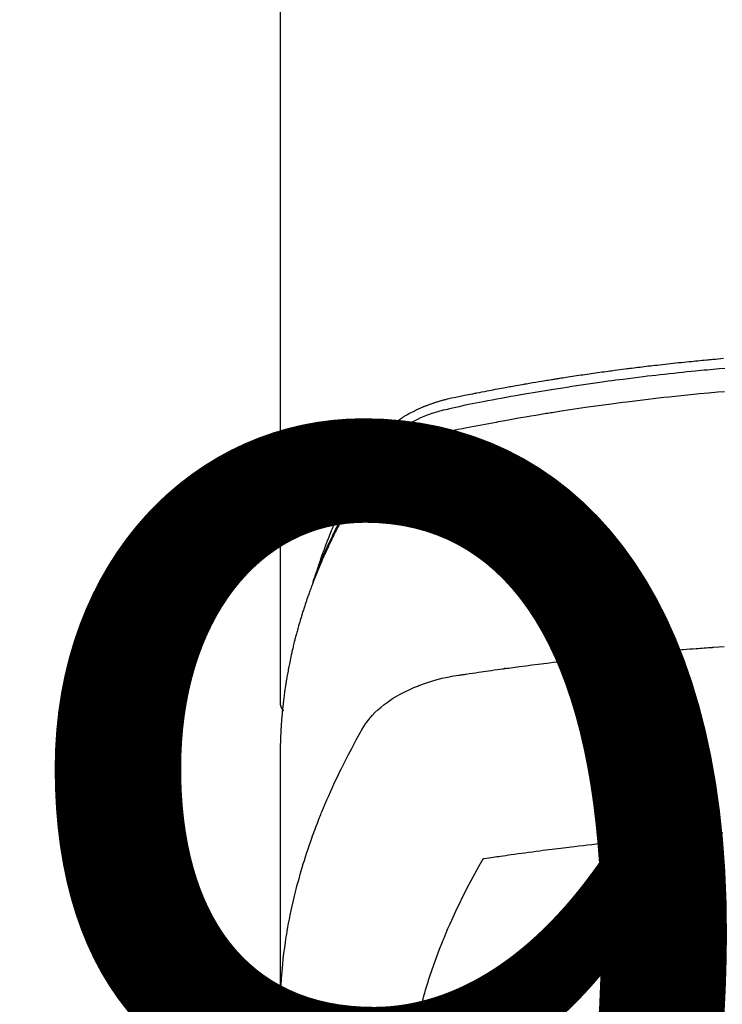
# Model space of a CAD drawing. Units: millimetres. Extents: x -109 to 26472, y -120 to 8847.
# Drawn here: x 16709 to 16734, y 6669 to 6704 of the extents above; entities that cross this region are included whole.
import ezdxf

# ---------------------------------------------------------------- set-up
doc = ezdxf.new("R2010")
doc.units = ezdxf.units.MM
doc.layers.get('DEFPOINTS').update_dxf_attribs({"color": 146})
doc.layers.add('150-機器', color=8, linetype='Continuous')
doc.layers.add('160-文字', color=254, linetype='Continuous')
doc.styles.add('KH001', font='txt')
doc.dimstyles.new('KH1xx015', dxfattribs={"dimscale": 10, "dimtxt": 3.8, "dimasz": 0.8, "dimexe": 0.3, "dimexo": 1.2, "dimgap": 0.5, "dimtad": 3, "dimdec": 1, "dimdsep": 46, "dimlunit": 6, "dimtxsty": 'KH001', "dimblk": 'DOT', "dimcen": 1, "dimdle": 1, "dimclrd": 256, "dimclre": 256, "dimclrt": 256, "dimadec": 0, "dimazin": 0, "dimtfac": 1, "dimtdec": 1, "dimtix": 1, "dimtmove": 2, "dimatfit": 3, "dimldrblk": 'CLOSEDBLANK', "dimfxl": 1, "dimtolj": 1, "dimtzin": 0, "dimlwd": -1, "dimlwe": -1, "dimarcsym": 0})
doc.dimstyles.new('KH1xx030', dxfattribs={"dimscale": 30, "dimtxt": 2, "dimasz": 0.6, "dimexe": 0.3, "dimexo": 1.2, "dimgap": 0.5, "dimtad": 3, "dimdec": 1, "dimdsep": 46, "dimlunit": 6, "dimtxsty": 'KH001', "dimblk": 'DOT', "dimcen": 1, "dimdle": 1, "dimclrd": 256, "dimclre": 256, "dimclrt": 256, "dimadec": 0, "dimazin": 0, "dimtfac": 1, "dimtdec": 1, "dimtix": 1, "dimtmove": 2, "dimatfit": 3, "dimldrblk": 'CLOSEDBLANK', "dimfxl": 1, "dimtolj": 1, "dimtzin": 0, "dimlwd": -1, "dimlwe": -1, "dimarcsym": 0})

# ---------------------------------------------------------------- blocks, each defined once
blk = doc.blocks.new('F402_H')
at = {"layer": '150-機器', "color": 13, "linetype": 'Continuous'}
blk.add_line((22.939, -188.142), (22.939, -261.807), dxfattribs=at)
for points in [[(21.583, -256.961), (21.563, -256.897), (21.543, -256.832), (21.522, -256.768), (21.501, -256.704), (21.483, -256.65), (21.464, -256.596), (21.445, -256.543), (21.426, -256.489), (21.417, -256.467), (21.409, -256.445), (21.401, -256.423), (21.393, -256.401), (21.38, -256.365), (21.367, -256.329), (21.354, -256.294), (21.341, -256.258), (21.329, -256.227), (21.317, -256.196), (21.306, -256.165), (21.294, -256.133), (21.28, -256.098), (21.266, -256.062), (21.252, -256.026), (21.238, -255.991), (21.214, -255.929), (21.189, -255.866), (21.164, -255.804), (21.139, -255.742), (21.128, -255.716), (21.117, -255.69), (21.106, -255.663), (21.095, -255.637), (21.084, -255.61), (21.073, -255.583), (21.062, -255.557), (21.051, -255.53), (21.039, -255.503), (21.028, -255.477), (21.016, -255.45), (21.005, -255.423), (20.997, -255.406), (20.99, -255.388), (20.982, -255.37), (20.975, -255.352), (20.959, -255.317), (20.943, -255.282), (20.928, -255.247), (20.912, -255.212), (20.9, -255.185), (20.888, -255.158), (20.877, -255.132), (20.865, -255.105), (20.849, -255.07), (20.833, -255.035), (20.816, -255), (20.8, -254.965), (20.788, -254.938), (20.776, -254.912), (20.764, -254.885), (20.751, -254.859), (20.739, -254.832), (20.726, -254.806), (20.714, -254.779), (20.701, -254.753), (20.693, -254.735), (20.685, -254.718), (20.676, -254.7), (20.668, -254.682), (20.659, -254.665), (20.651, -254.647), (20.642, -254.63), (20.634, -254.612), (20.612, -254.569), (20.591, -254.525), (20.569, -254.481), (20.548, -254.437), (20.531, -254.402), (20.513, -254.367), (20.496, -254.332), (20.478, -254.297), (20.46, -254.262), (20.442, -254.227), (20.424, -254.192), (20.406, -254.157), (20.395, -254.135), (20.383, -254.113), (20.372, -254.091), (20.36, -254.069), (20.34, -254.03), (20.319, -253.991), (20.298, -253.952), (20.278, -253.913), (20.259, -253.878), (20.24, -253.843), (20.222, -253.809), (20.203, -253.774), (20.189, -253.748), (20.174, -253.722), (20.16, -253.696), (20.146, -253.67), (20.132, -253.644), (20.117, -253.618), (20.103, -253.591), (20.088, -253.565), (20.078, -253.548), (20.069, -253.531), (20.059, -253.514), (20.049, -253.496), (20.01, -253.427), (19.97, -253.357), (19.931, -253.288), (19.891, -253.219), (19.875, -253.193), (19.86, -253.168), (19.845, -253.142), (19.83, -253.116), (19.815, -253.09), (19.799, -253.064), (19.784, -253.039), (19.769, -253.013), (19.759, -252.995), (19.748, -252.978), (19.738, -252.961), (19.727, -252.944), (19.701, -252.901), (19.675, -252.858), (19.648, -252.815), (19.622, -252.772), (19.596, -252.729), (19.569, -252.686), (19.542, -252.644), (19.516, -252.601), (19.494, -252.566), (19.471, -252.531), (19.448, -252.497), (19.425, -252.463), (19.401, -252.43), (19.376, -252.398), (19.351, -252.366), (19.325, -252.334), (19.3, -252.305), (19.274, -252.275), (19.248, -252.246), (19.221, -252.218), (19.193, -252.188), (19.165, -252.16), (19.136, -252.131), (19.107, -252.103), (19.086, -252.084), (19.064, -252.064), (19.043, -252.045), (19.021, -252.026), (18.983, -251.994), (18.945, -251.962), (18.907, -251.931), (18.868, -251.901), (18.841, -251.88), (18.814, -251.86), (18.787, -251.84), (18.76, -251.821), (18.728, -251.799), (18.697, -251.778), (18.666, -251.757), (18.634, -251.736), (18.61, -251.721), (18.587, -251.706), (18.563, -251.691), (18.539, -251.676), (18.493, -251.648), (18.446, -251.621), (18.399, -251.594), (18.352, -251.569), (18.316, -251.55), (18.28, -251.531), (18.244, -251.513), (18.208, -251.495), (18.178, -251.48), (18.147, -251.465), (18.117, -251.45), (18.086, -251.436), (18.066, -251.426), (18.045, -251.417), (18.024, -251.408), (18.003, -251.399), (17.978, -251.388), (17.953, -251.377), (17.929, -251.367), (17.904, -251.356), (17.882, -251.347), (17.861, -251.338), (17.839, -251.33), (17.817, -251.321), (17.791, -251.311), (17.765, -251.302), (17.739, -251.292), (17.713, -251.282), (17.687, -251.272), (17.661, -251.263), (17.634, -251.253), (17.608, -251.243), (17.585, -251.235), (17.562, -251.228), (17.539, -251.22), (17.516, -251.212), (17.489, -251.204), (17.462, -251.195), (17.435, -251.186), (17.408, -251.178), (17.373, -251.167), (17.338, -251.156), (17.303, -251.146), (17.268, -251.136), (17.24, -251.128), (17.212, -251.12), (17.185, -251.113), (17.157, -251.106), (17.129, -251.098), (17.101, -251.091), (17.073, -251.084), (17.045, -251.077), (16.895, -251.041), (16.744, -251.009), (16.592, -250.978), (16.441, -250.948), (16.369, -250.934), (16.297, -250.919), (16.225, -250.905), (16.153, -250.89), (16.116, -250.883), (16.08, -250.876), (16.044, -250.869), (16.008, -250.861), (15.918, -250.844), (15.827, -250.826), (15.737, -250.809), (15.647, -250.792), (15.574, -250.778), (15.502, -250.764), (15.429, -250.75), (15.357, -250.737), (15.284, -250.723), (15.211, -250.71), (15.138, -250.696), (15.065, -250.683), (15.011, -250.673), (14.956, -250.663), (14.902, -250.653), (14.847, -250.643), (14.792, -250.633), (14.738, -250.623), (14.683, -250.614), (14.629, -250.604), (14.555, -250.591), (14.482, -250.578), (14.409, -250.565), (14.335, -250.552), (14.317, -250.549), (14.299, -250.546), (14.281, -250.542), (14.263, -250.539), (14.207, -250.53), (14.152, -250.521), (14.097, -250.511), (14.042, -250.502), (13.932, -250.484), (13.822, -250.465), (13.712, -250.447), (13.601, -250.429), (13.546, -250.42), (13.491, -250.411), (13.436, -250.402), (13.381, -250.393), (13.344, -250.387), (13.307, -250.381), (13.27, -250.375), (13.233, -250.369), (13.196, -250.363), (13.159, -250.357), (13.123, -250.351), (13.086, -250.346), (13.03, -250.337), (12.974, -250.328), (12.919, -250.32), (12.863, -250.311), (12.789, -250.299), (12.715, -250.288), (12.641, -250.277), (12.567, -250.266), (12.493, -250.255), (12.418, -250.243), (12.344, -250.232), (12.27, -250.221), (12.196, -250.21), (12.121, -250.199), (12.047, -250.189), (11.973, -250.178), (11.898, -250.168), (11.824, -250.157), (11.75, -250.147), (11.675, -250.136), (11.601, -250.126), (11.526, -250.116), (11.452, -250.106), (11.377, -250.095), (11.321, -250.088), (11.265, -250.08), (11.209, -250.073), (11.153, -250.066), (11.06, -250.053), (10.966, -250.041), (10.873, -250.029), (10.78, -250.017), (10.724, -250.009), (10.668, -250.002), (10.611, -249.995), (10.555, -249.988), (10.48, -249.978), (10.405, -249.969), (10.33, -249.96), (10.255, -249.951), (10.18, -249.942), (10.105, -249.933), (10.03, -249.924), (9.955, -249.915), (9.88, -249.906), (9.805, -249.897), (9.73, -249.889), (9.655, -249.88), (9.561, -249.869), (9.466, -249.859), (9.372, -249.848), (9.278, -249.838), (9.184, -249.828), (9.089, -249.817), (8.995, -249.807), (8.901, -249.797), (8.807, -249.787), (8.712, -249.778), (8.618, -249.768), (8.524, -249.758), (8.448, -249.751), (8.372, -249.743), (8.296, -249.736), (8.221, -249.728), (8.145, -249.721), (8.068, -249.714), (7.992, -249.707), (7.916, -249.699), (7.86, -249.694), (7.803, -249.689), (7.746, -249.684), (7.689, -249.679), (7.594, -249.67), (7.499, -249.661), (7.404, -249.653), (7.309, -249.645)], [(7.264, -250), (7.473, -250.019), (7.681, -250.037), (7.889, -250.057), (7.994, -250.066), (8.098, -250.076), (8.202, -250.086), (8.306, -250.096), (8.455, -250.111), (8.603, -250.126), (8.751, -250.141), (8.9, -250.156), (9.063, -250.174), (9.225, -250.191), (9.388, -250.21), (9.551, -250.228), (9.699, -250.245), (9.846, -250.262), (9.994, -250.279), (10.141, -250.297), (10.318, -250.318), (10.495, -250.34), (10.671, -250.362), (10.848, -250.385), (10.98, -250.402), (11.112, -250.42), (11.244, -250.437), (11.376, -250.455), (11.45, -250.466), (11.523, -250.476), (11.596, -250.486), (11.669, -250.496), (11.918, -250.532), (12.166, -250.568), (12.414, -250.604), (12.662, -250.642), (12.822, -250.667), (12.982, -250.692), (13.141, -250.717), (13.301, -250.743), (13.446, -250.766), (13.591, -250.79), (13.736, -250.813), (13.881, -250.837), (14.025, -250.862), (14.17, -250.886), (14.314, -250.91), (14.459, -250.935), (14.632, -250.965), (14.805, -250.995), (14.977, -251.026), (15.15, -251.057), (15.308, -251.086), (15.466, -251.115), (15.624, -251.144), (15.781, -251.174), (15.91, -251.197), (16.039, -251.221), (16.168, -251.246), (16.296, -251.272), (16.465, -251.309), (16.633, -251.348), (16.801, -251.388), (16.969, -251.427), (17.043, -251.443), (17.117, -251.46), (17.19, -251.477), (17.264, -251.495), (17.321, -251.51), (17.379, -251.526), (17.437, -251.543), (17.494, -251.561), (17.561, -251.582), (17.627, -251.604), (17.693, -251.627), (17.758, -251.651), (17.874, -251.697), (17.988, -251.746), (18.102, -251.798), (18.213, -251.853), (18.299, -251.898), (18.383, -251.945), (18.466, -251.995), (18.548, -252.046), (18.609, -252.087), (18.67, -252.128), (18.729, -252.171), (18.788, -252.216), (18.843, -252.26), (18.897, -252.306), (18.95, -252.353), (19.002, -252.401), (19.046, -252.444), (19.09, -252.488), (19.131, -252.534), (19.172, -252.581), (19.22, -252.643), (19.265, -252.706), (19.309, -252.771), (19.352, -252.837), (19.372, -252.868), (19.392, -252.898), (19.412, -252.929), (19.432, -252.96), (19.455, -252.995), (19.478, -253.031), (19.501, -253.066), (19.524, -253.101), (19.571, -253.176), (19.617, -253.251), (19.664, -253.326), (19.71, -253.401), (19.729, -253.432), (19.748, -253.462), (19.767, -253.493), (19.786, -253.524), (19.812, -253.567), (19.837, -253.609), (19.862, -253.652), (19.887, -253.695), (19.917, -253.751), (19.947, -253.807), (19.977, -253.863), (20.008, -253.918), (20.033, -253.96), (20.059, -254.001), (20.084, -254.043), (20.11, -254.084), (20.128, -254.113), (20.145, -254.142), (20.162, -254.171), (20.18, -254.2), (20.231, -254.286), (20.283, -254.373), (20.334, -254.46), (20.384, -254.548), (20.411, -254.593), (20.437, -254.639), (20.463, -254.685), (20.489, -254.731), (20.508, -254.764), (20.526, -254.798), (20.544, -254.831), (20.563, -254.865), (20.581, -254.898), (20.599, -254.932), (20.617, -254.965), (20.636, -254.998), (20.66, -255.044), (20.685, -255.091), (20.71, -255.137), (20.734, -255.183), (20.761, -255.233), (20.788, -255.284), (20.814, -255.335), (20.84, -255.385), (20.857, -255.419), (20.875, -255.453), (20.892, -255.486), (20.909, -255.52), (20.926, -255.554), (20.943, -255.587), (20.961, -255.621), (20.978, -255.655), (20.995, -255.688), (21.011, -255.722), (21.028, -255.756), (21.045, -255.789), (21.078, -255.857), (21.111, -255.924), (21.144, -255.992), (21.177, -256.06), (21.189, -256.085), (21.202, -256.11), (21.214, -256.136), (21.226, -256.161), (21.246, -256.204), (21.267, -256.246), (21.287, -256.288), (21.307, -256.331), (21.329, -256.378), (21.35, -256.424), (21.371, -256.471), (21.393, -256.518), (21.417, -256.574), (21.442, -256.629), (21.466, -256.684), (21.49, -256.74), (21.501, -256.765), (21.512, -256.791), (21.523, -256.816), (21.533, -256.842), (21.554, -256.893), (21.576, -256.944), (21.596, -256.995), (21.617, -257.047), (21.632, -257.086), (21.647, -257.124), (21.662, -257.163), (21.677, -257.202), (21.686, -257.227), (21.696, -257.253), (21.705, -257.279), (21.715, -257.305), (21.734, -257.361), (21.754, -257.417), (21.773, -257.473), (21.792, -257.529)], [(7.275, -250.821), (7.516, -250.841), (7.838, -250.87), (8.159, -250.9), (8.481, -250.932), (8.802, -250.964), (8.909, -250.975), (9.015, -250.986), (9.122, -250.998), (9.229, -251.009), (9.415, -251.029), (9.602, -251.05), (9.788, -251.071), (9.975, -251.093), (10.161, -251.115), (10.347, -251.137), (10.532, -251.16), (10.718, -251.184), (10.877, -251.204), (11.036, -251.224), (11.194, -251.245), (11.353, -251.266), (11.538, -251.291), (11.723, -251.317), (11.908, -251.343), (12.092, -251.369), (12.407, -251.415), (12.723, -251.462), (13.037, -251.51), (13.352, -251.56), (13.404, -251.568), (13.456, -251.576), (13.508, -251.585), (13.56, -251.593), (13.743, -251.623), (13.926, -251.654), (14.108, -251.684), (14.29, -251.715), (14.472, -251.746), (14.654, -251.778), (14.835, -251.81), (15.017, -251.843), (15.094, -251.857), (15.172, -251.871), (15.25, -251.885), (15.328, -251.9), (15.585, -251.948), (15.843, -251.997), (16.1, -252.047), (16.357, -252.097), (16.511, -252.127), (16.664, -252.158), (16.817, -252.19), (16.97, -252.223), (17.113, -252.255), (17.255, -252.289), (17.396, -252.325), (17.537, -252.363), (17.617, -252.387), (17.698, -252.412), (17.778, -252.438), (17.857, -252.465), (17.934, -252.493), (18.01, -252.521), (18.086, -252.551), (18.162, -252.581), (18.195, -252.594), (18.227, -252.607), (18.26, -252.621), (18.292, -252.635), (18.35, -252.66), (18.408, -252.687), (18.466, -252.714), (18.523, -252.742), (18.562, -252.762), (18.6, -252.781), (18.638, -252.801), (18.676, -252.821), (18.749, -252.861), (18.822, -252.902), (18.894, -252.945), (18.965, -252.989), (19.022, -253.025), (19.078, -253.062), (19.133, -253.1), (19.187, -253.139), (19.232, -253.173), (19.277, -253.206), (19.321, -253.241), (19.364, -253.276), (19.399, -253.305), (19.434, -253.335), (19.469, -253.366), (19.503, -253.397), (19.529, -253.422), (19.556, -253.447), (19.582, -253.472), (19.608, -253.498), (19.633, -253.524), (19.658, -253.55), (19.682, -253.576), (19.706, -253.602), (19.742, -253.642), (19.777, -253.683), (19.811, -253.725), (19.844, -253.768), (19.868, -253.801), (19.892, -253.834), (19.916, -253.867), (19.938, -253.901), (19.956, -253.929), (19.974, -253.956), (19.991, -253.984), (20.009, -254.012), (20.028, -254.042), (20.047, -254.073), (20.066, -254.104), (20.085, -254.135), (20.108, -254.171), (20.13, -254.208), (20.153, -254.245), (20.175, -254.281), (20.193, -254.312), (20.212, -254.343), (20.23, -254.374), (20.249, -254.404), (20.267, -254.435), (20.285, -254.466), (20.303, -254.497), (20.321, -254.528), (20.34, -254.558), (20.358, -254.589), (20.376, -254.62), (20.394, -254.651), (20.412, -254.682), (20.43, -254.712), (20.447, -254.743), (20.465, -254.774), (20.487, -254.813), (20.51, -254.853), (20.532, -254.892), (20.554, -254.932), (20.573, -254.967), (20.592, -255.001), (20.611, -255.036), (20.631, -255.071), (20.648, -255.102), (20.665, -255.133), (20.682, -255.164), (20.699, -255.195), (20.729, -255.251), (20.759, -255.307), (20.789, -255.363), (20.818, -255.419), (20.828, -255.438), (20.838, -255.457), (20.847, -255.475), (20.857, -255.494), (20.876, -255.531), (20.895, -255.569), (20.915, -255.606), (20.934, -255.644), (20.95, -255.675), (20.966, -255.706), (20.982, -255.737), (20.998, -255.768), (21.01, -255.793), (21.022, -255.818), (21.034, -255.843), (21.047, -255.868), (21.062, -255.9), (21.077, -255.931), (21.093, -255.962), (21.108, -255.994), (21.121, -256.019), (21.133, -256.044), (21.145, -256.069), (21.157, -256.094), (21.169, -256.119), (21.18, -256.144), (21.192, -256.169), (21.204, -256.194), (21.213, -256.213), (21.222, -256.232), (21.231, -256.25), (21.24, -256.269), (21.258, -256.307), (21.275, -256.345), (21.293, -256.383), (21.31, -256.421), (21.321, -256.446), (21.332, -256.471), (21.343, -256.496), (21.355, -256.521), (21.369, -256.553), (21.383, -256.584), (21.397, -256.616), (21.412, -256.647), (21.423, -256.672), (21.434, -256.697), (21.445, -256.723), (21.455, -256.748), (21.472, -256.786), (21.488, -256.824), (21.505, -256.861), (21.521, -256.899), (21.532, -256.925), (21.542, -256.95), (21.553, -256.975), (21.564, -257.001), (21.579, -257.038), (21.595, -257.076), (21.611, -257.114), (21.626, -257.152), (21.639, -257.184), (21.651, -257.215), (21.664, -257.247), (21.677, -257.278), (21.687, -257.304), (21.697, -257.329), (21.708, -257.355), (21.718, -257.38), (21.733, -257.418), (21.747, -257.456), (21.762, -257.494), (21.777, -257.533), (21.789, -257.564), (21.801, -257.596), (21.813, -257.628), (21.825, -257.66), (21.842, -257.704), (21.858, -257.749), (21.874, -257.793), (21.89, -257.838), (21.904, -257.876), (21.918, -257.914), (21.931, -257.952), (21.945, -257.99), (21.959, -258.029), (21.972, -258.067), (21.986, -258.105), (21.999, -258.143), (22.008, -258.169), (22.016, -258.194), (22.024, -258.22), (22.033, -258.246), (22.046, -258.284), (22.058, -258.322), (22.071, -258.36), (22.084, -258.398), (22.096, -258.437), (22.109, -258.475), (22.121, -258.514), (22.134, -258.552), (22.142, -258.578), (22.15, -258.603), (22.158, -258.629), (22.166, -258.655), (22.177, -258.693), (22.189, -258.731), (22.201, -258.77), (22.212, -258.808), (22.232, -258.872), (22.251, -258.936), (22.27, -259), (22.288, -259.065), (22.303, -259.116), (22.317, -259.167), (22.331, -259.219), (22.345, -259.27), (22.355, -259.308), (22.366, -259.347), (22.376, -259.385), (22.386, -259.424), (22.396, -259.462), (22.406, -259.501), (22.416, -259.54), (22.426, -259.578), (22.439, -259.63), (22.451, -259.681), (22.463, -259.733), (22.476, -259.785), (22.485, -259.823), (22.494, -259.862), (22.504, -259.901), (22.513, -259.939), (22.522, -259.978), (22.53, -260.017), (22.539, -260.055), (22.548, -260.094), (22.561, -260.158), (22.575, -260.223), (22.588, -260.288), (22.601, -260.352), (22.612, -260.404), (22.622, -260.455), (22.632, -260.507), (22.642, -260.559), (22.647, -260.585), (22.652, -260.611), (22.657, -260.636), (22.662, -260.662), (22.672, -260.714), (22.681, -260.766), (22.69, -260.817), (22.699, -260.869), (22.703, -260.895), (22.708, -260.921), (22.712, -260.947), (22.716, -260.973), (22.722, -261.011), (22.729, -261.05), (22.735, -261.089), (22.741, -261.128), (22.745, -261.154), (22.749, -261.18), (22.753, -261.205), (22.757, -261.231), (22.763, -261.27), (22.769, -261.309), (22.774, -261.348), (22.78, -261.386), (22.787, -261.438), (22.794, -261.49), (22.8, -261.542), (22.807, -261.594), (22.812, -261.633), (22.816, -261.672), (22.821, -261.711), (22.826, -261.75), (22.829, -261.775), (22.832, -261.801), (22.835, -261.827), (22.838, -261.853), (22.841, -261.879), (22.844, -261.905), (22.847, -261.931), (22.85, -261.957), (22.851, -261.972), (22.853, -261.988), (22.854, -262.003), (22.856, -262.019), (22.859, -262.056), (22.863, -262.092), (22.866, -262.129), (22.87, -262.165), (22.873, -262.204), (22.877, -262.243), (22.88, -262.282), (22.884, -262.321), (22.886, -262.347), (22.888, -262.373), (22.89, -262.399), (22.892, -262.425), (22.894, -262.451), (22.896, -262.477), (22.898, -262.502), (22.9, -262.528), (22.901, -262.555), (22.903, -262.581), (22.905, -262.607), (22.907, -262.633), (22.907, -262.646), (22.908, -262.659), (22.909, -262.672), (22.91, -262.685), (22.912, -262.724), (22.914, -262.763), (22.916, -262.802), (22.918, -262.841), (22.919, -262.867), (22.92, -262.892), (22.921, -262.918), (22.923, -262.944), (22.924, -262.97), (22.925, -262.996), (22.926, -263.022), (22.928, -263.048), (22.93, -263.113), (22.932, -263.178), (22.934, -263.243), (22.936, -263.308), (22.937, -263.373), (22.937, -263.439), (22.938, -263.504), (22.939, -263.569), (22.939, -263.613), (22.939, -263.656), (22.939, -263.7), (22.94, -263.744), (22.94, -263.833), (22.94, -263.922), (22.94, -264.011), (22.94, -264.1), (22.938, -266.096), (22.937, -268.091), (22.938, -270.087), (22.94, -272.082)], [(22.924, -272.005), (22.908, -271.752), (22.891, -271.499), (22.872, -271.246), (22.849, -270.993), (22.828, -270.798), (22.804, -270.604), (22.779, -270.41), (22.751, -270.216), (22.736, -270.12), (22.722, -270.025), (22.706, -269.929), (22.69, -269.834), (22.665, -269.69), (22.639, -269.546), (22.611, -269.402), (22.582, -269.259), (22.55, -269.104), (22.517, -268.949), (22.482, -268.794), (22.446, -268.64), (22.41, -268.492), (22.372, -268.344), (22.334, -268.196), (22.294, -268.049), (22.262, -267.932), (22.229, -267.816), (22.196, -267.7), (22.162, -267.584), (22.124, -267.46), (22.086, -267.337), (22.047, -267.213), (22.007, -267.09), (21.962, -266.956), (21.917, -266.821), (21.871, -266.687), (21.823, -266.554), (21.794, -266.472), (21.765, -266.391), (21.735, -266.31), (21.705, -266.229), (21.666, -266.126), (21.627, -266.023), (21.587, -265.921), (21.547, -265.819), (21.527, -265.769), (21.508, -265.72), (21.488, -265.671), (21.467, -265.621), (21.409, -265.479), (21.349, -265.338), (21.288, -265.197), (21.227, -265.056), (21.167, -264.921), (21.107, -264.787), (21.045, -264.653), (20.983, -264.519), (20.932, -264.413), (20.881, -264.307), (20.83, -264.202), (20.778, -264.096), (20.731, -264.001), (20.683, -263.906), (20.635, -263.811), (20.587, -263.716), (20.53, -263.607), (20.472, -263.498), (20.414, -263.389), (20.356, -263.279), (20.256, -263.087), (20.154, -262.897), (20.047, -262.709), (19.93, -262.527), (19.876, -262.45), (19.818, -262.374), (19.758, -262.301), (19.696, -262.229), (19.597, -262.125), (19.492, -262.025), (19.383, -261.93), (19.27, -261.84), (19.173, -261.768), (19.075, -261.699), (18.974, -261.633), (18.871, -261.57), (18.708, -261.477), (18.541, -261.391), (18.372, -261.31), (18.2, -261.235), (18.163, -261.219), (18.125, -261.204), (18.087, -261.189), (18.049, -261.174), (17.785, -261.077), (17.517, -260.991), (17.245, -260.918), (16.97, -260.861), (16.892, -260.848), (16.814, -260.835), (16.736, -260.824), (16.657, -260.812), (16.618, -260.806), (16.578, -260.8), (16.539, -260.794), (16.5, -260.788), (16.47, -260.784), (16.441, -260.779), (16.411, -260.775), (16.382, -260.77), (16.274, -260.754), (16.166, -260.737), (16.057, -260.721), (15.949, -260.705), (15.86, -260.692), (15.771, -260.679), (15.682, -260.666), (15.593, -260.653), (15.488, -260.638), (15.392, -260.624), (15.278, -260.608), (15.118, -260.587), (15.069, -260.58), (15.025, -260.574), (14.997, -260.571), (14.999, -260.571), (15.007, -260.572), (15.018, -260.573), (15.029, -260.574), (15.038, -260.576), (15.044, -260.576), (15.009, -260.572), (14.948, -260.564), (14.88, -260.555), (14.519, -260.507), (14.271, -260.475), (14.068, -260.448), (13.843, -260.419), (13.743, -260.406), (13.643, -260.394), (13.543, -260.381), (13.443, -260.369), (13.312, -260.353), (13.181, -260.338), (13.051, -260.323), (12.92, -260.307), (12.84, -260.298), (12.759, -260.288), (12.678, -260.279), (12.598, -260.269), (12.477, -260.256), (12.356, -260.242), (12.235, -260.229), (12.114, -260.216), (12.003, -260.204), (11.891, -260.192), (11.78, -260.181), (11.668, -260.169), (11.608, -260.162), (11.547, -260.156), (11.487, -260.149), (11.426, -260.143), (11.355, -260.136), (11.284, -260.129), (11.213, -260.122), (11.142, -260.115), (11.121, -260.113), (11.101, -260.111), (11.08, -260.109), (11.06, -260.107), (10.989, -260.1), (10.918, -260.093), (10.847, -260.086), (10.776, -260.079), (10.694, -260.071), (10.613, -260.063), (10.531, -260.056), (10.45, -260.048), (10.317, -260.036), (10.185, -260.024), (10.052, -260.012), (9.92, -260), (9.787, -259.988), (9.654, -259.977), (9.521, -259.966), (9.388, -259.954), (9.276, -259.945), (9.163, -259.936), (9.05, -259.926), (8.938, -259.917), (8.886, -259.913), (8.835, -259.909), (8.784, -259.905), (8.732, -259.901), (8.619, -259.893), (8.506, -259.884), (8.393, -259.876), (8.28, -259.867), (8.209, -259.862), (8.137, -259.857), (8.065, -259.852), (7.993, -259.847), (7.921, -259.842), (7.849, -259.837), (7.777, -259.832), (7.705, -259.827), (7.695, -259.826), (7.684, -259.825), (7.674, -259.824), (7.664, -259.824), (7.478, -259.811), (7.293, -259.798)], [(22.939, -261.793), (22.939, -261.795), (22.939, -261.798), (22.939, -261.8), (22.939, -261.802), (22.939, -261.804), (22.939, -261.807), (22.939, -261.809), (22.939, -261.811), (22.939, -261.813), (22.939, -261.816), (22.938, -261.818), (22.938, -261.82), (22.938, -261.822), (22.938, -261.825), (22.938, -261.827), (22.937, -261.829), (22.937, -261.831), (22.937, -261.834), (22.937, -261.836), (22.936, -261.838), (22.936, -261.84), (22.936, -261.843), (22.935, -261.845), (22.935, -261.847), (22.934, -261.849), (22.934, -261.852), (22.934, -261.854), (22.933, -261.856), (22.933, -261.858), (22.932, -261.86), (22.932, -261.863), (22.931, -261.865), (22.931, -261.867), (22.93, -261.869), (22.93, -261.872), (22.929, -261.874), (22.929, -261.876), (22.928, -261.878), (22.928, -261.88), (22.927, -261.883), (22.926, -261.885), (22.926, -261.887), (22.925, -261.889), (22.924, -261.891), (22.924, -261.894), (22.923, -261.896), (22.922, -261.898), (22.922, -261.9), (22.921, -261.902), (22.92, -261.905), (22.919, -261.907), (22.919, -261.909), (22.918, -261.911), (22.917, -261.913), (22.916, -261.915), (22.915, -261.917), (22.914, -261.92), (22.914, -261.922), (22.913, -261.924), (22.912, -261.926), (22.911, -261.928), (22.91, -261.93), (22.909, -261.932), (22.908, -261.935), (22.907, -261.937), (22.906, -261.939), (22.905, -261.941), (22.904, -261.943), (22.903, -261.945), (22.902, -261.947), (22.901, -261.949), (22.9, -261.951), (22.899, -261.953), (22.898, -261.956), (22.897, -261.958), (22.896, -261.96), (22.894, -261.962), (22.893, -261.964), (22.892, -261.966), (22.891, -261.968), (22.89, -261.97), (22.889, -261.972), (22.887, -261.974), (22.886, -261.976), (22.885, -261.978), (22.884, -261.98), (22.882, -261.982), (22.881, -261.984), (22.88, -261.986), (22.879, -261.988), (22.877, -261.99), (22.876, -261.992), (22.875, -261.994), (22.873, -261.996), (22.872, -261.998), (22.87, -262), (22.869, -262.002), (22.868, -262.004), (22.866, -262.006), (22.865, -262.008), (22.863, -262.01), (22.862, -262.012), (22.86, -262.013), (22.859, -262.015), (22.857, -262.017), (22.856, -262.019), (22.854, -262.021), (22.853, -262.023), (22.851, -262.025), (22.85, -262.027), (22.848, -262.028), (22.847, -262.03), (22.845, -262.032), (22.843, -262.034), (22.842, -262.036), (22.84, -262.038), (22.838, -262.039), (22.837, -262.041), (22.835, -262.043), (22.833, -262.045), (22.832, -262.047), (22.83, -262.048), (22.828, -262.05), (22.827, -262.052), (22.825, -262.054), (22.823, -262.055), (22.821, -262.057)], [(7.341, -266.37), (7.424, -266.375), (7.506, -266.381), (7.588, -266.387), (7.671, -266.392), (7.753, -266.398), (7.835, -266.404), (7.917, -266.41), (8, -266.416), (8.082, -266.422), (8.156, -266.428), (8.231, -266.434), (8.306, -266.439), (8.38, -266.445), (8.44, -266.45), (8.499, -266.454), (8.559, -266.458), (8.619, -266.463), (8.693, -266.469), (8.767, -266.475), (8.841, -266.481), (8.916, -266.487), (9.005, -266.494), (9.094, -266.502), (9.184, -266.509), (9.273, -266.517), (9.347, -266.523), (9.421, -266.53), (9.496, -266.536), (9.57, -266.543), (9.652, -266.55), (9.733, -266.558), (9.815, -266.565), (9.896, -266.573), (9.948, -266.577), (9.999, -266.582), (10.051, -266.587), (10.103, -266.592), (10.154, -266.597), (10.206, -266.602), (10.258, -266.607), (10.31, -266.612), (10.458, -266.626), (10.605, -266.64), (10.753, -266.655), (10.9, -266.669), (11.003, -266.68), (11.106, -266.691), (11.209, -266.701), (11.312, -266.712), (11.474, -266.729), (11.635, -266.747), (11.796, -266.764), (11.958, -266.782), (12.111, -266.8), (12.264, -266.817), (12.418, -266.835), (12.571, -266.853), (12.666, -266.864), (12.761, -266.875), (12.855, -266.886), (12.95, -266.898), (13.052, -266.91), (13.154, -266.923), (13.255, -266.936), (13.357, -266.949), (13.465, -266.963), (13.574, -266.976), (13.682, -266.99), (13.791, -267.005), (13.921, -267.022), (14.051, -267.039), (14.181, -267.056), (14.31, -267.073), (14.433, -267.09), (14.555, -267.107), (14.678, -267.124), (14.8, -267.141), (14.893, -267.154), (14.986, -267.167), (15.079, -267.181), (15.172, -267.194), (15.236, -267.203), (15.301, -267.213), (15.365, -267.222), (15.429, -267.232), (15.508, -267.243), (15.587, -267.255), (15.665, -267.267), (15.744, -267.279), (15.758, -267.281), (15.772, -267.283), (15.786, -267.286), (15.8, -267.288)], [(15.8, -267.288), (15.942, -267.541), (16.082, -267.795), (16.22, -268.05), (16.355, -268.307), (16.446, -268.486), (16.536, -268.666), (16.624, -268.847), (16.71, -269.028), (16.759, -269.133), (16.808, -269.239), (16.856, -269.344), (16.904, -269.45), (16.97, -269.6), (17.036, -269.75), (17.1, -269.901), (17.163, -270.052), (17.18, -270.093), (17.196, -270.134), (17.213, -270.175), (17.229, -270.216), (17.33, -270.474), (17.429, -270.734), (17.524, -270.994), (17.616, -271.256), (17.661, -271.391), (17.706, -271.526), (17.75, -271.661), (17.792, -271.797), (17.824, -271.902), (17.855, -272.007), (17.886, -272.112), (17.916, -272.218), (17.974, -272.426)]]:
    blk.add_lwpolyline(points, dxfattribs=at)
blk = doc.blocks.new('_Dot')
at = {"color": 0, "linetype": 'ByBlock', "lineweight": -2}
blk.add_line((-0.5, 0), (-1, 0), dxfattribs=at)
at = {"color": 0, "linetype": 'ByBlock', "const_width": 0.5}
blk.add_lwpolyline([(-0.25, 0, 1), (0.25, 0, 1)], format="xyb", close=True, dxfattribs=at)
blk = doc.blocks.new('*D461')
at = {"layer": 'DEFPOINTS', "transparency": 16777216}
for p, q in [((16331.569, 6383.569), (16331.569, 6649.331)), ((17231.569, 6383.569), (17231.569, 6649.331)), ((17223.569, 6646.331), (16339.569, 6646.331))]:
    blk.add_line(p, q, dxfattribs=at)
at = {"layer": 'DEFPOINTS', "color": 0, "transparency": 16777216}
for p in [(16331.569, 6646.331), (16331.569, 6371.569), (17231.569, 6371.569)]:
    blk.add_point(p, dxfattribs=at)
at = {"layer": 'DEFPOINTS', "transparency": 16777216, "xscale": 8, "yscale": 8, "zscale": 8, "rotation": 180}
blk.add_blockref('_Dot', (16331.569, 6646.331), dxfattribs=at)
at = {"layer": 'DEFPOINTS', "transparency": 16777216, "xscale": 8, "yscale": 8, "zscale": 8}
blk.add_blockref('_Dot', (17231.569, 6646.331), dxfattribs=at)
at = {"layer": 'DEFPOINTS', "transparency": 16777216, "insert": (16751.569, 6670.331), "char_height": 38, "attachment_point": 5, "style": 'KH001'}
blk.add_mtext('\\A1;900', dxfattribs=at)
blk = doc.blocks.new('_ClosedBlank')
at = {"color": 0, "linetype": 'ByBlock', "lineweight": -2}
for p, q in [((-1, 0.1667), (0, 0)), ((-1, 0.1667), (-1, -0.1667)), ((0, 0), (-1, -0.1667))]:
    blk.add_line(p, q, dxfattribs=at)
blk = doc.blocks.new('*D451')
at = {"layer": 'DEFPOINTS', "transparency": 16777216}
for p, q in [((16741.577, 6897.238), (16741.577, 6662.331)), ((16441.577, 6874.569), (16441.577, 6662.331)), ((16449.577, 6665.331), (16733.577, 6665.331))]:
    blk.add_line(p, q, dxfattribs=at)
at = {"layer": 'DEFPOINTS', "color": 0, "transparency": 16777216}
for p in [(16741.577, 6909.238), (16441.577, 6886.569), (16741.577, 6665.331)]:
    blk.add_point(p, dxfattribs=at)
at = {"layer": 'DEFPOINTS', "transparency": 16777216, "xscale": 8, "yscale": 8, "zscale": 8, "rotation": 180}
blk.add_blockref('_Dot', (16441.577, 6665.331), dxfattribs=at)
at = {"layer": 'DEFPOINTS', "transparency": 16777216, "xscale": 8, "yscale": 8, "zscale": 8}
blk.add_blockref('_Dot', (16741.577, 6665.331), dxfattribs=at)
at = {"layer": 'DEFPOINTS', "transparency": 16777216, "insert": (16591.577, 6689.331), "char_height": 38, "attachment_point": 5, "style": 'KH001'}
blk.add_mtext('\\A1;300', dxfattribs=at)

msp = doc.modelspace()

# ---------------------------------------------------------------- linework, layer by layer
at = {"layer": '150-機器', "color": 13}
for radius in [90.5, 80.5]:
    msp.add_circle((16741.569, 6736.569), radius, dxfattribs=at)

# ---------------------------------------------------------------- block references
at = {"layer": '150-機器', "xscale": -1}
msp.add_blockref('F402_H', (16741.577, 6941.762), dxfattribs=at)

# ---------------------------------------------------------------- dimensions: what is measured, and where the dimension line sits
at = {"layer": 'DEFPOINTS'}
dim = msp.add_linear_dim(base=(16741.577, 6665.331), p1=(16441.577, 6886.569), p2=(16741.577, 6909.238), dimstyle='KH1xx015', dxfattribs=at)
dim.commit()
dim.dimension.update_dxf_attribs({"geometry": '*D451', "text_midpoint": (16591.577, 6689.331)})
dim = msp.add_linear_dim(base=(16331.569, 6646.331), p1=(17231.569, 6371.569), p2=(16331.569, 6371.569), angle=180, dimstyle='KH1xx015', dxfattribs=at)
dim.commit()
dim.dimension.update_dxf_attribs({"geometry": '*D461', "text_midpoint": (16751.569, 6670.331), "dimtype": 160})

# ---------------------------------------------------------------- leaders
at = {"layer": '160-文字'}
msp.add_leader([(16861.584, 6941.569), (15440.047, 5159.998)], dimstyle='KH1xx030', override={"dimgap": 0.5, "dimtad": 1}, dxfattribs=at)

doc.saveas('drawing.dxf')
